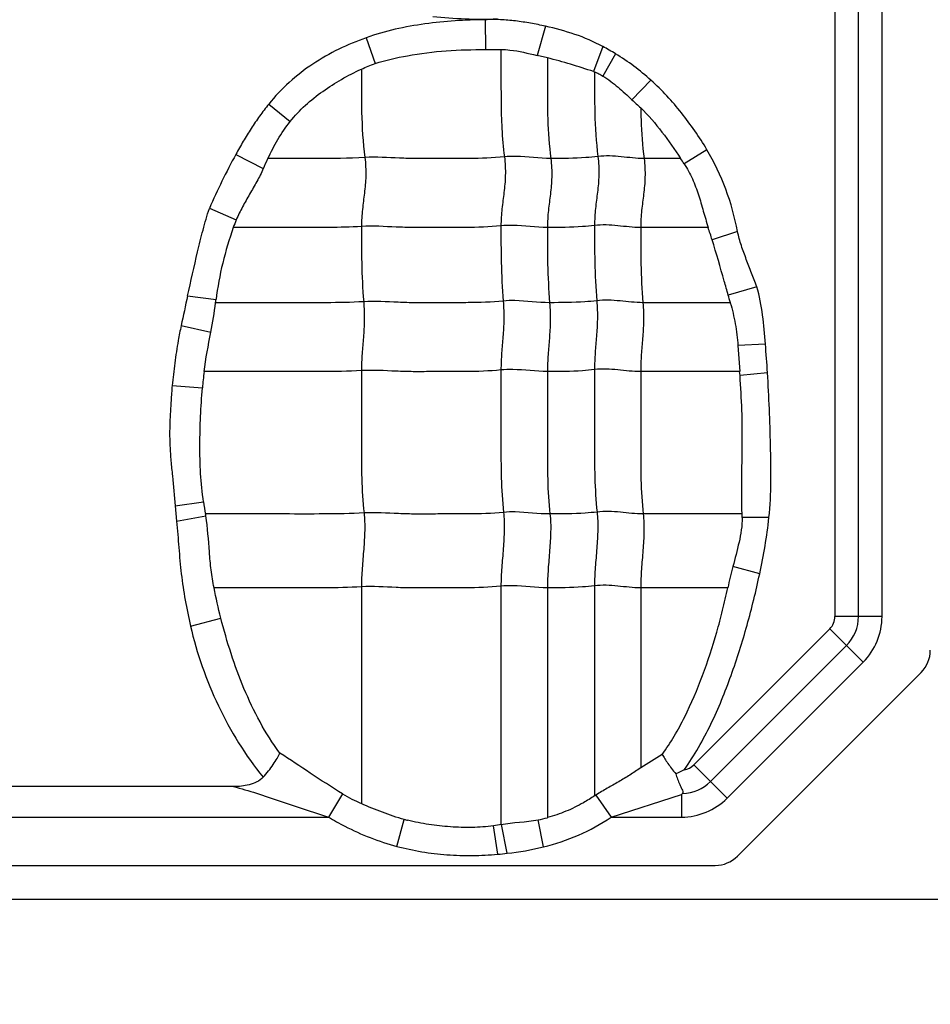
# Model space of a CAD drawing. Units: inches. Extents: x 34468 to 36845, y 3912 to 4563.
# Drawn here: x 34682 to 34695, y 4219 to 4234 of the extents above; entities that cross this region are included whole.
import ezdxf

# ---------------------------------------------------------------- set-up
doc = ezdxf.new("R2010")
doc.units = ezdxf.units.IN
doc.header["$PDMODE"] = 35
doc.layers.add('尺寸线', color=3, linetype='Continuous', lineweight=13)
doc.dimstyles.get("Standard").update_dxf_attribs({"dimscale": 6, "dimtxt": 3, "dimasz": 2, "dimexe": 0.6, "dimexo": 0, "dimgap": 0.8, "dimtad": 1, "dimdec": 0, "dimdsep": 46, "dimtxsty": 'Standard', "dimcen": 2, "dimadec": 1, "dimazin": 2, "dimtfac": 1, "dimtdec": 0, "dimtmove": 0, "dimatfit": 3, "dimfxl": 1, "dimtolj": 1, "dimtzin": 0, "dimarcsym": 0})

# ---------------------------------------------------------------- blocks, each defined once
blk = doc.blocks.new('*D192')
at = {"layer": 'Defpoints', "color": 0}
for p in [(34838.655, 4444.749), (34494.022, 4148.749), (34839.83, 4148.749)]:
    blk.add_point(p, dxfattribs=at)
at = {"layer": '尺寸线', "color": 0, "lineweight": -2}
for p, q in [((34838.655, 4444.749), (34490.422, 4444.749)), ((34494.022, 4432.749), (34494.022, 4160.749)), ((34839.83, 4148.749), (34490.422, 4148.749))]:
    blk.add_line(p, q, dxfattribs=at)
at = {"layer": '尺寸线', "color": 0}
for points in [[(34492.022, 4432.749), (34496.022, 4432.749), (34494.022, 4444.749)], [(34492.022, 4160.749), (34496.022, 4160.749), (34494.022, 4148.749)]]:
    blk.add_solid(points, dxfattribs=at)
at = {"layer": '尺寸线', "color": 0, "insert": (34480.222, 4296.749), "char_height": 18, "attachment_point": 5, "rotation": 90}
blk.add_mtext('\\A1;296', dxfattribs=at)

msp = doc.modelspace()

# ---------------------------------------------------------------- linework, layer by layer
at = {"color": 7, "linetype": 'Continuous'}
for p, q in [((34693.596, 4241.335), (34693.596, 4224.953)), ((34693.943, 4224.953), (34693.943, 4241.335)), ((34694.29, 4224.953), (34694.29, 4241.335)), ((34688.445, 4233.742), (34688.45, 4233.303)), ((34689.332, 4233.647), (34689.208, 4233.217)), ((34686.693, 4233.478), (34686.824, 4233.098)), ((34690.176, 4233.347), (34690.042, 4232.98)), ((34688.45, 4233.303), (34688.675, 4233.304)), ((34689.361, 4233.181), (34689.208, 4233.217)), ((34690.366, 4233.24), (34690.18, 4232.913)), ((34690.887, 4232.851), (34690.607, 4232.565)), ((34685.257, 4232.499), (34685.571, 4232.243)), ((34684.772, 4231.76), (34685.177, 4231.551)), ((34691.71, 4231.829), (34691.376, 4231.621)), ((34691.323, 4231.699), (34690.785, 4231.699)), ((34684.383, 4230.967), (34684.778, 4230.795)), ((34691.728, 4230.683), (34690.735, 4230.683)), ((34692.161, 4230.624), (34691.788, 4230.502)), ((34692.447, 4229.811), (34692.025, 4229.687)), ((34684.062, 4229.676), (34684.48, 4229.621)), ((34692.056, 4229.576), (34690.768, 4229.576)), ((34683.966, 4229.238), (34684.405, 4229.14)), ((34692.573, 4228.967), (34692.168, 4228.945)), ((34692.168, 4228.945), (34692.194, 4228.56)), ((34692.193, 4228.561), (34690.735, 4228.561)), ((34692.198, 4228.504), (34692.193, 4228.561)), ((34692.603, 4228.543), (34692.198, 4228.504)), ((34683.834, 4228.354), (34684.279, 4228.321)), ((34683.877, 4226.582), (34684.296, 4226.642)), ((34683.878, 4226.582), (34683.898, 4226.357)), ((34683.898, 4226.357), (34684.331, 4226.435)), ((34692.229, 4226.464), (34690.773, 4226.464)), ((34692.624, 4226.41), (34692.23, 4226.413)), ((34692.488, 4225.583), (34692.093, 4225.69)), ((34686.622, 4225.391), (34686.622, 4222.201)), ((34688.677, 4225.4), (34688.677, 4221.892)), ((34689.361, 4225.376), (34689.361, 4221.993)), ((34690.055, 4225.406), (34690.055, 4222.313)), ((34690.735, 4225.376), (34690.735, 4222.723)), ((34692.017, 4225.376), (34690.735, 4225.376)), ((34684.104, 4224.814), (34684.551, 4224.932)), ((34694.29, 4224.953), (34693.596, 4224.953)), ((34691.517, 4222.769), (34693.521, 4224.773)), ((34693.521, 4224.773), (34694.012, 4224.282)), ((34691.762, 4222.523), (34693.767, 4224.528)), ((34694.012, 4224.282), (34692.008, 4222.278)), ((34692.159, 4221.424), (34694.866, 4224.131)), ((34691.053, 4222.924), (34690.735, 4222.723)), ((34692.008, 4222.278), (34691.517, 4222.769)), ((34684.736, 4222.449), (34679.252, 4222.449)), ((34686.344, 4222.342), (34686.138, 4222)), ((34690.076, 4222.325), (34690.299, 4222)), ((34690.299, 4222), (34691.337, 4222.335)), ((34691.337, 4222.335), (34691.337, 4222)), ((34677.799, 4222), (34686.138, 4222)), ((34687.144, 4221.569), (34687.252, 4221.965)), ((34688.683, 4221.893), (34688.569, 4221.873)), ((34688.631, 4221.453), (34688.569, 4221.873)), ((34688.767, 4221.467), (34688.683, 4221.893)), ((34689.302, 4221.561), (34689.223, 4221.96)), ((34690.299, 4222), (34691.337, 4222)), ((34645.541, 4221.289), (34691.834, 4221.289)), ((34644.581, 4220.789), (34897.501, 4220.789))]:
    msp.add_line(p, q, dxfattribs=at)
for centre, radius, start, end in [((34688.704, 4230.505), 3.201, 58.7137, 62.6167), ((34690.984, 4235.909), 3.077, 252.1766, 252.4295), ((34709.796, 4253.476), 28.382, 227.4588, 227.8121), ((34679.258, 4234.322), 6.536, 334.9131, 336.3273), ((34689.424, 4230.368), 2.319, 32.6786, 35.0298), ((34687.256, 4229.731), 2.696, 156.7555, 159.3124), ((34683.659, 4227.94), 8.523, 17.4948, 18.7756), ((34756.17, 4213.721), 73.852, 167.52274, 167.87119), ((34678.134, 4230.407), 6.394, 352.532, 352.9448), ((34685.934, 4227.957), 6.332, 14.811, 15.86), ((34668.429, 4227.016), 24.222, 3.6161, 4.62), ((34688.96, 4227.955), 4.694, 172.5901, 175.5299), ((34688.043, 4227.19), 3.788, 188.331, 191.062), ((34676.679, 4225.138), 7.761, 9.619, 9.8377), ((34690.434, 4226.413), 1.796, 0.0009, 1.6139), ((34697.601, 4224.198), 5.706, 164.8423, 168.0892), ((34693.341, 4224.953), 0.255, 315, 360), ((34693.341, 4224.953), 0.602, 315, 0), ((34693.341, 4224.953), 0.949, 315, 0), ((34694.541, 4224.456), 0.46, 315, 360), ((34691.337, 4222.949), 0.255, 279.2314, 315), ((34691.337, 4222.949), 0.602, 271.4976, 315), ((34687.502, 4224.278), 2.256, 239.1368, 247.0441), ((34687.365, 4226.747), 5.187, 301.2425, 301.509), ((34690.743, 4223.119), 0.983, 307.1026, 308.2611), ((34691.337, 4222.949), 0.949, 270, 315), ((34687.9, 4224.302), 2.424, 254.5038, 255.6835), ((34688.962, 4223.38), 1.445, 280.4432, 286.0549), ((34688.171, 4226.702), 5.269, 275.0035, 276.4949), ((34688.296, 4225.729), 4.288, 276.314, 283.5743), ((34691.834, 4221.749), 0.46, 270, 315)]:
    msp.add_arc(centre, radius, start, end, dxfattribs=at)
for points in [[(34687.675, 4233.792), (34687.989, 4233.759), (34688.307, 4233.74), (34688.623, 4233.759)], [(34686.824, 4233.098), (34686.978, 4233.15), (34687.139, 4233.184), (34687.3, 4233.212)], [(34690.042, 4232.98), (34689.816, 4233.051), (34689.591, 4233.126), (34689.361, 4233.181)], [(34690.887, 4232.851), (34690.726, 4232.996), (34690.552, 4233.129), (34690.366, 4233.24)], [(34686.621, 4233.015), (34686.687, 4233.047), (34686.754, 4233.075), (34686.824, 4233.098)], [(34684.772, 4231.76), (34684.629, 4231.501), (34684.501, 4231.234), (34684.382, 4230.964)], [(34684.405, 4229.14), (34684.434, 4229.284), (34684.456, 4229.43), (34684.474, 4229.576)], [(34684.304, 4228.56), (34684.328, 4228.755), (34684.366, 4228.947), (34684.405, 4229.14)], [(34692.488, 4225.583), (34692.547, 4225.856), (34692.595, 4226.132), (34692.624, 4226.41)], [(34684.551, 4224.932), (34684.514, 4225.079), (34684.479, 4225.227), (34684.451, 4225.376)], [(34691.378, 4222.697), (34691.339, 4222.673), (34691.296, 4222.654), (34691.252, 4222.639)], [(34688.677, 4221.892), (34688.858, 4221.925), (34689.043, 4221.926), (34689.223, 4221.96)]]:
    msp.add_open_spline(points, degree=3, dxfattribs=at)
for points, knots in [([(34688.445, 4233.742), (34688.149, 4233.741), (34687.703, 4233.713), (34687.119, 4233.609), (34686.832, 4233.528), (34686.693, 4233.478)], [0, 0, 0, 0, 0.499846, 0.749955, 1, 1, 1, 1]), ([(34689.332, 4233.647), (34689.26, 4233.664), (34689.113, 4233.692), (34688.892, 4233.727), (34688.669, 4233.747), (34688.52, 4233.746), (34688.445, 4233.742)], [0, 0, 0, 0, 0.249956, 0.500016, 0.749972, 1, 1, 1, 1]), ([(34690.176, 4233.347), (34690.046, 4233.421), (34689.768, 4233.537), (34689.478, 4233.615), (34689.332, 4233.647)], [0, 0, 0, 0, 0.499858, 1, 1, 1, 1]), ([(34686.693, 4233.478), (34686.555, 4233.428), (34686.283, 4233.317), (34685.899, 4233.099), (34685.553, 4232.827), (34685.347, 4232.615), (34685.257, 4232.499)], [0, 0, 0, 0, 0.25012, 0.499921, 0.750119, 1, 1, 1, 1]), ([(34687.3, 4233.212), (34687.489, 4233.247), (34687.872, 4233.299), (34688.257, 4233.303), (34688.45, 4233.303)], [0, 0, 0, 0, 0.499954, 1, 1, 1, 1]), ([(34688.675, 4233.304), (34688.72, 4233.304), (34688.901, 4233.294), (34689.076, 4233.248), (34689.208, 4233.217)], [0, 0, 0, 0, 0.250443, 1, 1, 1, 1]), ([(34688.677, 4233.303), (34688.677, 4233.175), (34688.678, 4232.919), (34688.677, 4232.532), (34688.687, 4232.132), (34688.71, 4231.862), (34688.728, 4231.724)], [0, 0, 0, 0, 0.242518, 0.485651, 0.735166, 1, 1, 1, 1]), ([(34689.361, 4233.181), (34689.361, 4233.061), (34689.361, 4232.76), (34689.361, 4232.266), (34689.387, 4231.891), (34689.411, 4231.699)], [0, 0, 0, 0, 0.242043, 0.608797, 1, 1, 1, 1]), ([(34685.571, 4232.243), (34685.64, 4232.328), (34685.791, 4232.489), (34686.049, 4232.693), (34686.327, 4232.869), (34686.521, 4232.97), (34686.621, 4233.015)], [0, 0, 0, 0, 0.250083, 0.500006, 0.75015, 1, 1, 1, 1]), ([(34686.622, 4233.014), (34686.622, 4232.804), (34686.618, 4232.37), (34686.644, 4231.936), (34686.672, 4231.714)], [0, 0, 0, 0, 0.484293, 1, 1, 1, 1]), ([(34690.055, 4232.975), (34690.055, 4232.774), (34690.052, 4232.358), (34690.079, 4231.942), (34690.106, 4231.729)], [0, 0, 0, 0, 0.484108, 1, 1, 1, 1]), ([(34690.055, 4232.975), (34690.077, 4232.967), (34690.12, 4232.949), (34690.16, 4232.924), (34690.18, 4232.913)], [0, 0, 0, 0, 0.499994, 1, 1, 1, 1]), ([(34690.18, 4232.913), (34690.259, 4232.866), (34690.404, 4232.751), (34690.539, 4232.627), (34690.607, 4232.565)], [0, 0, 0, 0, 0.499848, 1, 1, 1, 1]), ([(34691.71, 4231.829), (34691.655, 4231.924), (34691.534, 4232.108), (34691.339, 4232.373), (34691.125, 4232.623), (34690.968, 4232.777), (34690.887, 4232.851)], [0, 0, 0, 0, 0.249955, 0.500025, 0.749968, 1, 1, 1, 1]), ([(34685.257, 4232.499), (34685.211, 4232.442), (34685.12, 4232.325), (34684.996, 4232.142), (34684.881, 4231.953), (34684.807, 4231.825), (34684.772, 4231.76)], [0, 0, 0, 0, 0.250007, 0.500004, 0.750001, 1, 1, 1, 1]), ([(34690.736, 4232.447), (34690.847, 4232.334), (34691.057, 4232.094), (34691.235, 4231.832), (34691.323, 4231.7)], [0, 0, 0, 0, 0.499961, 1, 1, 1, 1]), ([(34690.737, 4232.447), (34690.737, 4232.387), (34690.743, 4232.138), (34690.761, 4231.888), (34690.785, 4231.699)], [0, 0, 0, 0, 0.240282, 1, 1, 1, 1]), ([(34685.243, 4231.698), (34685.29, 4231.794), (34685.386, 4231.984), (34685.505, 4232.16), (34685.571, 4232.243)], [0, 0, 0, 0, 0.500099, 1, 1, 1, 1]), ([(34688.728, 4231.724), (34688.556, 4231.706), (34688.297, 4231.698), (34687.952, 4231.7), (34687.694, 4231.7), (34687.438, 4231.697), (34687.097, 4231.706), (34686.842, 4231.725), (34686.672, 4231.714)], [0, 0, 0, 0, 0.252321, 0.37751, 0.502804, 0.628313, 0.751928, 1, 1, 1, 1]), ([(34688.728, 4231.724), (34688.739, 4231.632), (34688.748, 4231.456), (34688.724, 4231.201), (34688.689, 4230.956), (34688.677, 4230.792), (34688.677, 4230.708)], [0, 0, 0, 0, 0.272503, 0.516183, 0.75247, 1, 1, 1, 1]), ([(34689.411, 4231.699), (34689.241, 4231.699), (34689.014, 4231.736), (34688.785, 4231.73), (34688.728, 4231.724)], [0, 0, 0, 0, 0.747834, 1, 1, 1, 1]), ([(34690.106, 4231.729), (34690.047, 4231.721), (34689.816, 4231.7), (34689.584, 4231.699), (34689.411, 4231.699)], [0, 0, 0, 0, 0.254254, 1, 1, 1, 1]), ([(34690.106, 4231.729), (34690.117, 4231.637), (34690.125, 4231.461), (34690.101, 4231.206), (34690.067, 4230.961), (34690.055, 4230.797), (34690.055, 4230.713)], [0, 0, 0, 0, 0.272503, 0.516183, 0.75247, 1, 1, 1, 1]), ([(34690.785, 4231.699), (34690.672, 4231.699), (34690.447, 4231.729), (34690.219, 4231.743), (34690.106, 4231.729)], [0, 0, 0, 0, 0.496695, 1, 1, 1, 1]), ([(34692.161, 4230.624), (34692.121, 4230.836), (34692.007, 4231.253), (34691.82, 4231.644), (34691.71, 4231.829)], [0, 0, 0, 0, 0.500061, 1, 1, 1, 1]), ([(34686.672, 4231.714), (34686.433, 4231.699), (34685.955, 4231.699), (34685.478, 4231.699), (34685.241, 4231.699)], [0, 0, 0, 0, 0.502848, 1, 1, 1, 1]), ([(34686.672, 4231.714), (34686.684, 4231.622), (34686.692, 4231.446), (34686.668, 4231.191), (34686.634, 4230.947), (34686.622, 4230.782), (34686.622, 4230.698)], [0, 0, 0, 0, 0.272503, 0.516183, 0.75247, 1, 1, 1, 1]), ([(34689.411, 4231.699), (34689.423, 4231.608), (34689.431, 4231.431), (34689.407, 4231.177), (34689.373, 4230.932), (34689.361, 4230.768), (34689.361, 4230.683)], [0, 0, 0, 0, 0.272503, 0.516183, 0.75247, 1, 1, 1, 1]), ([(34690.785, 4231.699), (34690.797, 4231.608), (34690.805, 4231.431), (34690.781, 4231.177), (34690.746, 4230.932), (34690.735, 4230.768), (34690.735, 4230.683)], [0, 0, 0, 0, 0.272503, 0.516183, 0.75247, 1, 1, 1, 1]), ([(34691.376, 4231.621), (34691.42, 4231.55), (34691.502, 4231.402), (34691.59, 4231.167), (34691.657, 4230.924), (34691.704, 4230.764), (34691.729, 4230.684)], [0, 0, 0, 0, 0.24996, 0.499936, 0.749996, 1, 1, 1, 1]), ([(34685.177, 4231.551), (34685.148, 4231.486), (34685.083, 4231.36), (34684.975, 4231.175), (34684.87, 4230.988), (34684.807, 4230.861), (34684.778, 4230.795)], [0, 0, 0, 0, 0.249595, 0.499875, 0.749911, 1, 1, 1, 1]), ([(34684.062, 4229.676), (34684.109, 4229.893), (34684.183, 4230.216), (34684.286, 4230.646), (34684.348, 4230.859), (34684.382, 4230.964)], [0, 0, 0, 0, 0.499999, 0.750001, 1, 1, 1, 1]), ([(34688.677, 4230.708), (34688.505, 4230.69), (34688.246, 4230.682), (34687.902, 4230.684), (34687.644, 4230.684), (34687.387, 4230.681), (34687.047, 4230.69), (34686.791, 4230.709), (34686.622, 4230.698)], [0, 0, 0, 0, 0.252321, 0.37751, 0.502804, 0.628313, 0.751928, 1, 1, 1, 1]), ([(34689.361, 4230.683), (34689.19, 4230.683), (34688.963, 4230.72), (34688.735, 4230.714), (34688.677, 4230.708)], [0, 0, 0, 0, 0.747834, 1, 1, 1, 1]), ([(34690.055, 4230.713), (34689.997, 4230.705), (34689.766, 4230.684), (34689.534, 4230.683), (34689.361, 4230.683)], [0, 0, 0, 0, 0.254254, 1, 1, 1, 1]), ([(34690.735, 4230.683), (34690.622, 4230.683), (34690.397, 4230.713), (34690.168, 4230.727), (34690.055, 4230.713)], [0, 0, 0, 0, 0.496695, 1, 1, 1, 1]), ([(34690.055, 4230.713), (34690.055, 4230.534), (34690.055, 4230.164), (34690.072, 4229.795), (34690.088, 4229.605)], [0, 0, 0, 0, 0.483986, 1, 1, 1, 1]), ([(34684.734, 4230.683), (34684.676, 4230.511), (34684.569, 4230.162), (34684.502, 4229.802), (34684.48, 4229.621)], [0, 0, 0, 0, 0.50002, 1, 1, 1, 1]), ([(34686.622, 4230.698), (34686.463, 4230.688), (34686.147, 4230.682), (34685.674, 4230.684), (34685.204, 4230.683), (34684.891, 4230.683), (34684.734, 4230.683)], [0, 0, 0, 0, 0.25313, 0.502176, 0.751088, 1, 1, 1, 1]), ([(34686.622, 4230.698), (34686.622, 4230.519), (34686.622, 4230.15), (34686.639, 4229.781), (34686.655, 4229.59)], [0, 0, 0, 0, 0.483986, 1, 1, 1, 1]), ([(34688.677, 4230.708), (34688.677, 4230.529), (34688.677, 4230.159), (34688.695, 4229.79), (34688.71, 4229.6)], [0, 0, 0, 0, 0.483986, 1, 1, 1, 1]), ([(34689.361, 4230.683), (34689.361, 4230.505), (34689.361, 4230.135), (34689.378, 4229.766), (34689.394, 4229.576)], [0, 0, 0, 0, 0.483986, 1, 1, 1, 1]), ([(34690.735, 4230.683), (34690.735, 4230.505), (34690.735, 4230.135), (34690.752, 4229.766), (34690.768, 4229.576)], [0, 0, 0, 0, 0.483986, 1, 1, 1, 1]), ([(34692.447, 4229.811), (34692.421, 4229.878), (34692.37, 4230.012), (34692.29, 4230.213), (34692.216, 4230.415), (34692.177, 4230.554), (34692.161, 4230.624)], [0, 0, 0, 0, 0.250006, 0.500012, 0.750014, 1, 1, 1, 1]), ([(34692.024, 4229.687), (34692.005, 4229.756), (34691.928, 4230.029), (34691.851, 4230.301), (34691.788, 4230.502)], [0, 0, 0, 0, 0.254362, 1, 1, 1, 1]), ([(34692.573, 4228.967), (34692.563, 4229.109), (34692.536, 4229.392), (34692.486, 4229.674), (34692.447, 4229.811)], [0, 0, 0, 0, 0.500143, 1, 1, 1, 1]), ([(34686.655, 4229.59), (34686.471, 4229.579), (34686.106, 4229.574), (34685.561, 4229.576), (34685.018, 4229.576), (34684.656, 4229.576), (34684.475, 4229.576)], [0, 0, 0, 0, 0.252785, 0.501879, 0.75094, 1, 1, 1, 1]), ([(34686.655, 4229.59), (34686.662, 4229.498), (34686.668, 4229.323), (34686.652, 4229.068), (34686.629, 4228.823), (34686.622, 4228.659), (34686.622, 4228.575)], [0, 0, 0, 0, 0.273317, 0.516879, 0.752302, 1, 1, 1, 1]), ([(34688.71, 4229.6), (34688.538, 4229.582), (34688.279, 4229.575), (34687.935, 4229.576), (34687.677, 4229.576), (34687.42, 4229.573), (34687.08, 4229.582), (34686.824, 4229.601), (34686.655, 4229.59)], [0, 0, 0, 0, 0.252321, 0.37751, 0.502804, 0.628313, 0.751928, 1, 1, 1, 1]), ([(34688.71, 4229.6), (34688.718, 4229.508), (34688.723, 4229.332), (34688.708, 4229.078), (34688.685, 4228.832), (34688.677, 4228.669), (34688.677, 4228.585)], [0, 0, 0, 0, 0.273317, 0.516879, 0.752302, 1, 1, 1, 1]), ([(34689.394, 4229.576), (34689.223, 4229.576), (34688.996, 4229.612), (34688.768, 4229.606), (34688.71, 4229.6)], [0, 0, 0, 0, 0.747834, 1, 1, 1, 1]), ([(34689.394, 4229.576), (34689.402, 4229.483), (34689.407, 4229.308), (34689.391, 4229.053), (34689.369, 4228.808), (34689.361, 4228.644), (34689.361, 4228.561)], [0, 0, 0, 0, 0.273317, 0.516879, 0.752302, 1, 1, 1, 1]), ([(34690.088, 4229.605), (34690.03, 4229.598), (34689.799, 4229.576), (34689.567, 4229.576), (34689.394, 4229.576)], [0, 0, 0, 0, 0.254254, 1, 1, 1, 1]), ([(34690.088, 4229.605), (34690.096, 4229.513), (34690.101, 4229.337), (34690.085, 4229.083), (34690.063, 4228.837), (34690.055, 4228.674), (34690.055, 4228.59)], [0, 0, 0, 0, 0.273317, 0.516879, 0.752302, 1, 1, 1, 1]), ([(34690.768, 4229.576), (34690.655, 4229.576), (34690.43, 4229.605), (34690.201, 4229.619), (34690.088, 4229.605)], [0, 0, 0, 0, 0.496695, 1, 1, 1, 1]), ([(34690.768, 4229.576), (34690.775, 4229.483), (34690.781, 4229.308), (34690.765, 4229.053), (34690.742, 4228.808), (34690.735, 4228.644), (34690.735, 4228.561)], [0, 0, 0, 0, 0.273317, 0.516879, 0.752302, 1, 1, 1, 1]), ([(34692.055, 4229.575), (34692.084, 4229.472), (34692.135, 4229.264), (34692.16, 4229.052), (34692.168, 4228.945)], [0, 0, 0, 0, 0.500042, 1, 1, 1, 1]), ([(34683.966, 4229.238), (34683.951, 4229.165), (34683.916, 4228.982), (34683.87, 4228.687), (34683.845, 4228.465), (34683.834, 4228.354)], [0, 0, 0, 0, 0.250006, 0.624999, 1, 1, 1, 1]), ([(34686.622, 4228.575), (34686.427, 4228.563), (34686.038, 4228.559), (34685.458, 4228.561), (34684.88, 4228.56), (34684.495, 4228.561), (34684.302, 4228.561)], [0, 0, 0, 0, 0.252632, 0.501764, 0.750882, 1, 1, 1, 1]), ([(34688.677, 4228.585), (34688.505, 4228.567), (34688.246, 4228.56), (34687.902, 4228.561), (34687.644, 4228.561), (34687.387, 4228.558), (34687.047, 4228.567), (34686.791, 4228.586), (34686.622, 4228.575)], [0, 0, 0, 0, 0.252321, 0.37751, 0.502804, 0.628313, 0.751928, 1, 1, 1, 1]), ([(34686.622, 4228.575), (34686.622, 4228.222), (34686.622, 4227.692), (34686.622, 4226.993), (34686.64, 4226.647), (34686.66, 4226.479)], [0, 0, 0, 0, 0.505949, 0.75738, 1, 1, 1, 1]), ([(34689.361, 4228.561), (34689.19, 4228.561), (34688.963, 4228.597), (34688.735, 4228.591), (34688.677, 4228.585)], [0, 0, 0, 0, 0.747834, 1, 1, 1, 1]), ([(34688.677, 4228.585), (34688.677, 4228.231), (34688.677, 4227.701), (34688.677, 4227.002), (34688.696, 4226.657), (34688.715, 4226.488)], [0, 0, 0, 0, 0.505949, 0.75738, 1, 1, 1, 1]), ([(34690.055, 4228.59), (34689.997, 4228.583), (34689.766, 4228.561), (34689.534, 4228.561), (34689.361, 4228.561)], [0, 0, 0, 0, 0.254254, 1, 1, 1, 1]), ([(34689.361, 4228.561), (34689.361, 4228.207), (34689.361, 4227.677), (34689.361, 4226.978), (34689.379, 4226.632), (34689.399, 4226.464)], [0, 0, 0, 0, 0.505949, 0.75738, 1, 1, 1, 1]), ([(34690.735, 4228.561), (34690.622, 4228.561), (34690.397, 4228.59), (34690.168, 4228.604), (34690.055, 4228.59)], [0, 0, 0, 0, 0.496695, 1, 1, 1, 1]), ([(34690.055, 4228.59), (34690.055, 4228.236), (34690.055, 4227.706), (34690.055, 4227.007), (34690.074, 4226.662), (34690.093, 4226.493)], [0, 0, 0, 0, 0.505949, 0.75738, 1, 1, 1, 1]), ([(34690.735, 4228.561), (34690.735, 4228.207), (34690.735, 4227.677), (34690.735, 4226.978), (34690.753, 4226.632), (34690.773, 4226.464)], [0, 0, 0, 0, 0.505949, 0.75738, 1, 1, 1, 1]), ([(34692.624, 4226.41), (34692.663, 4226.764), (34692.653, 4227.3), (34692.633, 4228.01), (34692.614, 4228.366), (34692.603, 4228.543)], [0, 0, 0, 0, 0.499847, 0.74992, 1, 1, 1, 1]), ([(34692.229, 4226.464), (34692.215, 4226.804), (34692.235, 4227.314), (34692.23, 4227.995), (34692.21, 4228.334), (34692.198, 4228.504)], [0, 0, 0, 0, 0.500039, 0.750041, 1, 1, 1, 1]), ([(34683.834, 4228.354), (34683.828, 4228.28), (34683.817, 4228.133), (34683.804, 4227.911), (34683.795, 4227.689), (34683.799, 4227.467), (34683.816, 4227.245), (34683.845, 4226.951), (34683.864, 4226.73), (34683.878, 4226.582)], [0, 0, 0, 0, 0.124985, 0.250009, 0.375022, 0.499992, 0.62502, 0.750009, 1, 1, 1, 1]), ([(34684.296, 4226.642), (34684.275, 4226.78), (34684.249, 4227.06), (34684.239, 4227.481), (34684.251, 4227.901), (34684.268, 4228.181), (34684.279, 4228.321)], [0, 0, 0, 0, 0.25, 0.500009, 0.749998, 1, 1, 1, 1]), ([(34690.773, 4226.464), (34690.66, 4226.464), (34690.435, 4226.494), (34690.206, 4226.507), (34690.093, 4226.493)], [0, 0, 0, 0, 0.496695, 1, 1, 1, 1]), ([(34686.66, 4226.479), (34686.464, 4226.466), (34686.073, 4226.463), (34685.489, 4226.464), (34684.908, 4226.464), (34684.52, 4226.464), (34684.326, 4226.464)], [0, 0, 0, 0, 0.252617, 0.501753, 0.750877, 1, 1, 1, 1]), ([(34684.451, 4225.376), (34684.434, 4225.464), (34684.405, 4225.639), (34684.373, 4225.993), (34684.359, 4226.259), (34684.331, 4226.435)], [0, 0, 0, 0, 0.250101, 0.500109, 1, 1, 1, 1]), ([(34686.66, 4226.479), (34686.67, 4226.393), (34686.674, 4226.214), (34686.656, 4225.943), (34686.632, 4225.667), (34686.622, 4225.482), (34686.622, 4225.391)], [0, 0, 0, 0, 0.23745, 0.490795, 0.749052, 1, 1, 1, 1]), ([(34688.715, 4226.488), (34688.543, 4226.47), (34688.284, 4226.463), (34687.94, 4226.464), (34687.682, 4226.464), (34687.425, 4226.461), (34687.085, 4226.47), (34686.83, 4226.489), (34686.66, 4226.479)], [0, 0, 0, 0, 0.252321, 0.37751, 0.502804, 0.628313, 0.751928, 1, 1, 1, 1]), ([(34688.715, 4226.488), (34688.725, 4226.402), (34688.729, 4226.224), (34688.712, 4225.952), (34688.687, 4225.676), (34688.677, 4225.492), (34688.677, 4225.4)], [0, 0, 0, 0, 0.23745, 0.490795, 0.749052, 1, 1, 1, 1]), ([(34689.399, 4226.464), (34689.228, 4226.464), (34689.001, 4226.5), (34688.773, 4226.494), (34688.715, 4226.488)], [0, 0, 0, 0, 0.747834, 1, 1, 1, 1]), ([(34689.399, 4226.464), (34689.409, 4226.378), (34689.413, 4226.199), (34689.395, 4225.928), (34689.371, 4225.652), (34689.361, 4225.467), (34689.361, 4225.376)], [0, 0, 0, 0, 0.23745, 0.490795, 0.749052, 1, 1, 1, 1]), ([(34690.093, 4226.493), (34690.035, 4226.486), (34689.804, 4226.464), (34689.572, 4226.464), (34689.399, 4226.464)], [0, 0, 0, 0, 0.254254, 1, 1, 1, 1]), ([(34690.093, 4226.493), (34690.103, 4226.407), (34690.107, 4226.229), (34690.089, 4225.957), (34690.065, 4225.681), (34690.055, 4225.497), (34690.055, 4225.406)], [0, 0, 0, 0, 0.23745, 0.490795, 0.749052, 1, 1, 1, 1]), ([(34690.773, 4226.464), (34690.783, 4226.378), (34690.787, 4226.199), (34690.769, 4225.928), (34690.745, 4225.652), (34690.735, 4225.467), (34690.735, 4225.376)], [0, 0, 0, 0, 0.23745, 0.490795, 0.749052, 1, 1, 1, 1]), ([(34692.23, 4226.413), (34692.231, 4226.29), (34692.189, 4226.046), (34692.125, 4225.809), (34692.093, 4225.69)], [0, 0, 0, 0, 0.499766, 1, 1, 1, 1]), ([(34683.898, 4226.357), (34683.904, 4226.292), (34683.917, 4226.163), (34683.932, 4225.969), (34683.948, 4225.775), (34683.975, 4225.516), (34684.023, 4225.195), (34684.075, 4224.94), (34684.104, 4224.814)], [0, 0, 0, 0, 0.125002, 0.250001, 0.375003, 0.500009, 0.75, 1, 1, 1, 1]), ([(34691.378, 4222.697), (34691.527, 4222.909), (34691.784, 4223.362), (34692.077, 4224.084), (34692.31, 4224.826), (34692.434, 4225.33), (34692.488, 4225.583)], [0, 0, 0, 0, 0.249979, 0.500018, 0.750047, 1, 1, 1, 1]), ([(34686.622, 4225.391), (34686.439, 4225.38), (34686.075, 4225.375), (34685.532, 4225.377), (34684.991, 4225.376), (34684.63, 4225.376), (34684.45, 4225.376)], [0, 0, 0, 0, 0.252794, 0.501886, 0.750943, 1, 1, 1, 1]), ([(34688.677, 4225.4), (34688.505, 4225.383), (34688.246, 4225.376), (34687.902, 4225.376), (34687.687, 4225.376), (34687.515, 4225.377), (34687.387, 4225.376), (34687.259, 4225.376), (34687.004, 4225.386), (34686.791, 4225.402), (34686.622, 4225.391)], [0, 0, 0, 0, 0.252264, 0.37756, 0.502801, 0.565402, 0.628142, 0.690482, 0.752012, 1, 1, 1, 1]), ([(34689.361, 4225.376), (34689.19, 4225.376), (34688.963, 4225.413), (34688.735, 4225.406), (34688.677, 4225.4)], [0, 0, 0, 0, 0.747834, 1, 1, 1, 1]), ([(34690.055, 4225.406), (34689.997, 4225.398), (34689.766, 4225.377), (34689.534, 4225.376), (34689.361, 4225.376)], [0, 0, 0, 0, 0.254254, 1, 1, 1, 1]), ([(34690.735, 4225.376), (34690.622, 4225.376), (34690.397, 4225.406), (34690.168, 4225.42), (34690.055, 4225.406)], [0, 0, 0, 0, 0.496695, 1, 1, 1, 1]), ([(34691.053, 4222.923), (34691.179, 4223.098), (34691.4, 4223.477), (34691.656, 4224.085), (34691.829, 4224.614), (34691.944, 4225.047), (34691.993, 4225.266), (34692.017, 4225.376)], [0, 0, 0, 0, 0.24324, 0.493833, 0.746248, 0.872114, 1, 1, 1, 1]), ([(34685.421, 4222.941), (34685.205, 4223.233), (34684.861, 4223.884), (34684.641, 4224.579), (34684.551, 4224.932)], [0, 0, 0, 0, 0.499751, 1, 1, 1, 1]), ([(34684.104, 4224.814), (34684.15, 4224.611), (34684.267, 4224.212), (34684.505, 4223.636), (34684.803, 4223.088), (34685.043, 4222.748), (34685.174, 4222.587)], [0, 0, 0, 0, 0.250007, 0.500021, 0.750014, 1, 1, 1, 1]), ([(34685.173, 4222.587), (34685.228, 4222.647), (34685.3, 4222.737), (34685.379, 4222.859), (34685.41, 4222.915), (34685.421, 4222.941)], [0, 0, 0, 0, 0.558069, 0.799072, 1, 1, 1, 1]), ([(34686.344, 4222.342), (34686.183, 4222.439), (34685.878, 4222.643), (34685.572, 4222.845), (34685.422, 4222.942)], [0, 0, 0, 0, 0.514191, 1, 1, 1, 1]), ([(34691.053, 4222.923), (34691.057, 4222.912), (34691.07, 4222.891), (34691.097, 4222.847), (34691.137, 4222.788), (34691.191, 4222.714), (34691.231, 4222.664), (34691.252, 4222.639)], [0, 0, 0, 0, 0.100933, 0.209622, 0.450226, 0.716655, 1, 1, 1, 1]), ([(34690.735, 4222.723), (34690.682, 4222.688), (34690.576, 4222.618), (34690.411, 4222.519), (34690.243, 4222.425), (34690.131, 4222.359), (34690.076, 4222.325)], [0, 0, 0, 0, 0.246181, 0.495932, 0.747402, 1, 1, 1, 1]), ([(34691.252, 4222.639), (34691.26, 4222.612), (34691.278, 4222.559), (34691.309, 4222.482), (34691.339, 4222.419), (34691.364, 4222.366), (34691.352, 4222.347)], [0, 0, 0, 0, 0.274858, 0.539853, 0.788357, 1, 1, 1, 1]), ([(34685.174, 4222.587), (34685.147, 4222.558), (34685.082, 4222.512), (34684.933, 4222.46), (34684.814, 4222.449), (34684.736, 4222.449)], [0, 0, 0, 0, 0.250007, 0.500333, 1, 1, 1, 1]), ([(34684.736, 4222.449), (34684.851, 4222.422), (34685.081, 4222.352), (34685.545, 4222.193), (34685.898, 4222.073), (34686.138, 4222)], [0, 0, 0, 0, 0.239333, 0.4891, 1, 1, 1, 1]), ([(34690.055, 4222.313), (34690.002, 4222.277), (34689.866, 4222.192), (34689.636, 4222.08), (34689.454, 4222.016), (34689.361, 4221.992)], [0, 0, 0, 0, 0.250132, 0.625047, 1, 1, 1, 1]), ([(34687.252, 4221.965), (34687.144, 4221.995), (34686.931, 4222.068), (34686.723, 4222.153), (34686.62, 4222.198)], [0, 0, 0, 0, 0.50007, 1, 1, 1, 1]), ([(34686.138, 4222), (34686.216, 4221.953), (34686.535, 4221.774), (34686.879, 4221.64), (34687.144, 4221.569)], [0, 0, 0, 0, 0.250318, 1, 1, 1, 1]), ([(34688.569, 4221.873), (34688.464, 4221.857), (34688.251, 4221.842), (34687.931, 4221.852), (34687.614, 4221.888), (34687.404, 4221.927), (34687.301, 4221.953)], [0, 0, 0, 0, 0.249967, 0.49994, 0.74999, 1, 1, 1, 1]), ([(34689.302, 4221.561), (34689.479, 4221.604), (34689.827, 4221.72), (34690.149, 4221.897), (34690.299, 4222)], [0, 0, 0, 0, 0.500071, 1, 1, 1, 1]), ([(34687.144, 4221.569), (34687.265, 4221.537), (34687.509, 4221.484), (34687.882, 4221.44), (34688.257, 4221.429), (34688.506, 4221.442), (34688.631, 4221.453)], [0, 0, 0, 0, 0.250009, 0.49999, 0.750028, 1, 1, 1, 1])]:
    msp.add_open_spline(points, degree=3, knots=knots, dxfattribs=at)

# ---------------------------------------------------------------- dimensions: what is measured, and where the dimension line sits
at = {"layer": '尺寸线'}
dim = msp.add_linear_dim(base=(34494.022, 4148.749), p1=(34838.655, 4444.749), p2=(34839.83, 4148.749), angle=90, dimstyle='Standard', dxfattribs=at)
dim.commit()
dim.dimension.update_dxf_attribs({"geometry": '*D192', "text_midpoint": (34480.222, 4296.749)})

doc.saveas('drawing.dxf')
